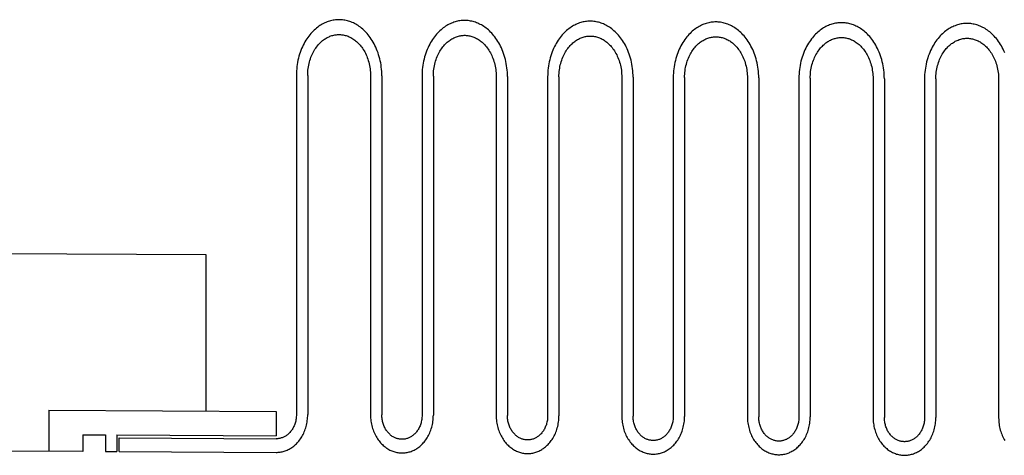
# Model space of a CAD drawing. Extents: x 0 to 34, y 0 to 22.
# Drawn here: x 16.1 to 16.9, y 13 to 13.3 of the extents above; entities that cross this region are included whole.
import ezdxf

# ---------------------------------------------------------------- set-up
doc = ezdxf.new("R2010")
doc.units = 0
doc.header["$LTSCALE"] = 1.87
doc.layers.get('0').update_dxf_attribs({"linetype": 'CONTINUOUS'})

msp = doc.modelspace()

# ---------------------------------------------------------------- linework, layer by layer
at = {"color": 7, "linetype": 'CONTINUOUS'}
for p, q in [((16.31647, 13.26536), (16.31647, 12.99538)), ((16.32547, 13.26531), (16.32547, 12.99534)), ((16.37547, 13.26502), (16.37547, 12.9951)), ((16.38447, 13.26497), (16.38447, 12.99506)), ((16.41647, 13.26478), (16.41647, 12.99491)), ((16.42547, 13.26473), (16.42547, 12.99486)), ((16.47547, 13.26444), (16.47547, 12.99462)), ((16.48447, 13.26439), (16.48447, 12.99458)), ((16.51647, 13.26421), (16.51647, 12.99443)), ((16.52547, 13.26415), (16.52547, 12.99439)), ((16.57547, 13.26387), (16.57547, 12.99415)), ((16.58447, 13.26381), (16.58447, 12.99411)), ((16.61647, 13.26363), (16.61647, 12.99395)), ((16.62547, 13.26358), (16.62547, 12.99391)), ((16.67548, 13.26329), (16.67548, 12.99367)), ((16.68448, 13.26324), (16.68448, 12.99363)), ((16.71648, 13.26305), (16.71648, 12.99348)), ((16.72548, 13.263), (16.72548, 12.99343)), ((16.77548, 13.26271), (16.77548, 12.9932)), ((16.78448, 13.26266), (16.78448, 12.99315)), ((16.81648, 13.26248), (16.81648, 12.993)), ((16.82548, 13.26243), (16.82548, 12.99296)), ((16.87548, 13.26214), (16.87548, 12.99272)), ((15.74445, 13.12524), (16.24447, 13.12263)), ((16.24447, 13.12263), (16.24447, 12.99815)), ((16.11946, 12.99875), (16.30047, 12.99788)), ((16.11946, 12.99875), (16.11946, 12.96613)), ((16.30047, 12.99788), (16.30047, 12.97854)), ((16.14646, 12.97927), (16.16446, 12.97918)), ((16.14646, 12.97927), (16.14646, 12.96601)), ((16.16446, 12.97918), (16.16446, 12.96592)), ((16.17346, 12.97914), (16.30047, 12.97854)), ((16.17346, 12.97914), (16.17346, 12.96588)), ((16.17546, 12.97672), (16.30047, 12.97613)), ((16.17546, 12.96587), (16.17546, 12.97672)), ((16.14646, 12.96601), (16.03831, 12.96651)), ((16.16446, 12.96592), (16.17346, 12.96588)), ((16.17546, 12.96587), (16.30047, 12.96528))]:
    msp.add_line(p, q, dxfattribs=at)
for points in [[(16.38447, 13.26497), (16.38444, 13.2667), (16.38436, 13.26842), (16.38423, 13.27014), (16.38405, 13.27186), (16.38382, 13.27355), (16.38354, 13.27524), (16.38321, 13.2769), (16.38283, 13.27854), (16.38241, 13.28015), (16.38194, 13.28173), (16.38143, 13.28327), (16.38088, 13.28478), (16.38029, 13.28625), (16.37966, 13.28768), (16.379, 13.28907), (16.37831, 13.29041), (16.3776, 13.29171), (16.37685, 13.29296), (16.37608, 13.29416), (16.37528, 13.29532), (16.37447, 13.29642), (16.37363, 13.29748), (16.37278, 13.29849), (16.37192, 13.29945), (16.37104, 13.30036), (16.37015, 13.30123), (16.36924, 13.30204), (16.36833, 13.30281), (16.36741, 13.30354), (16.36649, 13.30422), (16.36556, 13.30485), (16.36462, 13.30545), (16.36368, 13.30599), (16.36274, 13.3065), (16.36179, 13.30697), (16.36084, 13.30739), (16.35989, 13.30778), (16.35894, 13.30813), (16.35799, 13.30844), (16.35704, 13.30871), (16.35608, 13.30894), (16.35513, 13.30914), (16.35417, 13.3093), (16.35322, 13.30943), (16.35227, 13.30952), (16.35131, 13.30957), (16.35036, 13.30959), (16.34941, 13.30957), (16.34846, 13.30952), (16.3475, 13.30944), (16.34655, 13.30931), (16.3456, 13.30916), (16.34465, 13.30896), (16.3437, 13.30873), (16.34275, 13.30847), (16.3418, 13.30816), (16.34086, 13.30782), (16.33991, 13.30744), (16.33897, 13.30702), (16.33803, 13.30656), (16.33709, 13.30606), (16.33616, 13.30552), (16.33523, 13.30494), (16.33431, 13.30431), (16.33339, 13.30364), (16.33248, 13.30292), (16.33157, 13.30216), (16.33068, 13.30136), (16.3298, 13.3005), (16.32892, 13.2996), (16.32807, 13.29866), (16.32722, 13.29766), (16.3264, 13.29661), (16.32559, 13.29552), (16.3248, 13.29438), (16.32404, 13.29319), (16.3233, 13.29195), (16.32258, 13.29067), (16.3219, 13.28934), (16.32125, 13.28797), (16.32063, 13.28655), (16.32004, 13.28509), (16.3195, 13.2836), (16.31899, 13.28206), (16.31852, 13.28049), (16.3181, 13.27889), (16.31772, 13.27726), (16.3174, 13.27561), (16.31711, 13.27393), (16.31688, 13.27224), (16.3167, 13.27053), (16.31657, 13.26881), (16.31649, 13.26709), (16.31647, 13.26536)], [(16.48447, 13.26439), (16.48445, 13.26612), (16.48437, 13.26784), (16.48424, 13.26956), (16.48406, 13.27127), (16.48382, 13.27297), (16.48354, 13.27465), (16.48321, 13.27631), (16.48283, 13.27795), (16.48241, 13.27956), (16.48194, 13.28114), (16.48143, 13.28268), (16.48088, 13.28419), (16.48029, 13.28566), (16.47967, 13.28709), (16.47901, 13.28847), (16.47832, 13.28982), (16.4776, 13.29111), (16.47685, 13.29236), (16.47608, 13.29357), (16.47529, 13.29472), (16.47447, 13.29583), (16.47364, 13.29688), (16.47279, 13.29789), (16.47192, 13.29885), (16.47104, 13.29976), (16.47015, 13.30063), (16.46925, 13.30145), (16.46834, 13.30222), (16.46742, 13.30294), (16.46649, 13.30362), (16.46556, 13.30425), (16.46463, 13.30485), (16.46369, 13.3054), (16.46274, 13.3059), (16.4618, 13.30637), (16.46085, 13.30679), (16.4599, 13.30718), (16.45895, 13.30753), (16.45799, 13.30784), (16.45704, 13.30811), (16.45609, 13.30834), (16.45513, 13.30854), (16.45418, 13.3087), (16.45322, 13.30883), (16.45227, 13.30892), (16.45132, 13.30897), (16.45036, 13.30899), (16.44941, 13.30897), (16.44846, 13.30892), (16.44751, 13.30884), (16.44655, 13.30872), (16.4456, 13.30856), (16.44465, 13.30836), (16.4437, 13.30813), (16.44275, 13.30787), (16.4418, 13.30756), (16.44086, 13.30722), (16.43991, 13.30684), (16.43897, 13.30642), (16.43803, 13.30596), (16.43709, 13.30546), (16.43616, 13.30492), (16.43523, 13.30434), (16.4343, 13.30371), (16.43339, 13.30304), (16.43248, 13.30233), (16.43157, 13.30157), (16.43068, 13.30076), (16.4298, 13.29991), (16.42892, 13.29901), (16.42807, 13.29806), (16.42722, 13.29706), (16.4264, 13.29602), (16.42559, 13.29493), (16.4248, 13.29378), (16.42404, 13.2926), (16.4233, 13.29136), (16.42258, 13.29008), (16.4219, 13.28875), (16.42125, 13.28738), (16.42063, 13.28596), (16.42004, 13.2845), (16.4195, 13.28301), (16.41899, 13.28147), (16.41852, 13.27991), (16.4181, 13.27831), (16.41773, 13.27668), (16.4174, 13.27503), (16.41712, 13.27335), (16.41688, 13.27166), (16.4167, 13.26995), (16.41657, 13.26823), (16.4165, 13.26651), (16.41647, 13.26478)], [(16.58447, 13.26381), (16.58445, 13.26554), (16.58437, 13.26726), (16.58424, 13.26898), (16.58406, 13.27069), (16.58383, 13.27239), (16.58354, 13.27407), (16.58321, 13.27573), (16.58284, 13.27736), (16.58241, 13.27897), (16.58194, 13.28055), (16.58143, 13.28209), (16.58088, 13.2836), (16.5803, 13.28507), (16.57967, 13.28649), (16.57901, 13.28788), (16.57833, 13.28922), (16.57761, 13.29052), (16.57686, 13.29177), (16.57609, 13.29297), (16.57529, 13.29412), (16.57448, 13.29523), (16.57365, 13.29629), (16.5728, 13.29729), (16.57193, 13.29825), (16.57105, 13.29917), (16.57016, 13.30003), (16.56926, 13.30085), (16.56835, 13.30162), (16.56743, 13.30234), (16.5665, 13.30302), (16.56557, 13.30366), (16.56463, 13.30425), (16.56369, 13.3048), (16.56275, 13.3053), (16.5618, 13.30577), (16.56085, 13.3062), (16.5599, 13.30658), (16.55895, 13.30693), (16.558, 13.30724), (16.55705, 13.30751), (16.55609, 13.30774), (16.55514, 13.30794), (16.55418, 13.3081), (16.55323, 13.30823), (16.55227, 13.30832), (16.55132, 13.30837), (16.55037, 13.30839), (16.54941, 13.30838), (16.54846, 13.30833), (16.54751, 13.30824), (16.54655, 13.30812), (16.5456, 13.30796), (16.54465, 13.30777), (16.5437, 13.30754), (16.54275, 13.30727), (16.5418, 13.30697), (16.54086, 13.30662), (16.53991, 13.30624), (16.53897, 13.30582), (16.53803, 13.30537), (16.53709, 13.30487), (16.53616, 13.30432), (16.53523, 13.30374), (16.5343, 13.30311), (16.53339, 13.30244), (16.53247, 13.30173), (16.53157, 13.30097), (16.53068, 13.30016), (16.52979, 13.29931), (16.52892, 13.29841), (16.52806, 13.29746), (16.52722, 13.29647), (16.5264, 13.29542), (16.52559, 13.29433), (16.5248, 13.29319), (16.52404, 13.292), (16.5233, 13.29077), (16.52258, 13.28948), (16.5219, 13.28816), (16.52125, 13.28678), (16.52063, 13.28537), (16.52004, 13.28391), (16.5195, 13.28242), (16.51899, 13.28088), (16.51853, 13.27932), (16.5181, 13.27772), (16.51773, 13.27609), (16.5174, 13.27444), (16.51712, 13.27277), (16.51689, 13.27108), (16.51671, 13.26937), (16.51658, 13.26765), (16.5165, 13.26593), (16.51647, 13.26421)], [(16.68448, 13.26324), (16.68445, 13.26495), (16.68437, 13.26668), (16.68424, 13.2684), (16.68406, 13.27011), (16.68383, 13.2718), (16.68355, 13.27348), (16.68322, 13.27514), (16.68284, 13.27677), (16.68242, 13.27838), (16.68195, 13.27996), (16.68144, 13.2815), (16.68089, 13.28301), (16.6803, 13.28447), (16.67968, 13.2859), (16.67902, 13.28729), (16.67833, 13.28863), (16.67761, 13.28992), (16.67687, 13.29117), (16.6761, 13.29237), (16.6753, 13.29353), (16.67449, 13.29463), (16.67365, 13.29569), (16.6728, 13.2967), (16.67194, 13.29766), (16.67106, 13.29857), (16.67017, 13.29943), (16.66926, 13.30025), (16.66835, 13.30102), (16.66743, 13.30174), (16.66651, 13.30242), (16.66558, 13.30306), (16.66464, 13.30365), (16.6637, 13.3042), (16.66276, 13.30471), (16.66181, 13.30517), (16.66086, 13.3056), (16.65991, 13.30598), (16.65896, 13.30633), (16.658, 13.30664), (16.65705, 13.30691), (16.6561, 13.30715), (16.65514, 13.30734), (16.65419, 13.30751), (16.65323, 13.30763), (16.65228, 13.30772), (16.65132, 13.30778), (16.65037, 13.30779), (16.64942, 13.30778), (16.64846, 13.30773), (16.64751, 13.30764), (16.64656, 13.30752), (16.6456, 13.30736), (16.64465, 13.30717), (16.6437, 13.30694), (16.64275, 13.30667), (16.6418, 13.30637), (16.64086, 13.30603), (16.63991, 13.30565), (16.63897, 13.30523), (16.63803, 13.30477), (16.63709, 13.30427), (16.63616, 13.30373), (16.63523, 13.30314), (16.6343, 13.30252), (16.63338, 13.30185), (16.63247, 13.30113), (16.63157, 13.30037), (16.63068, 13.29956), (16.62979, 13.29871), (16.62892, 13.29781), (16.62806, 13.29686), (16.62722, 13.29587), (16.62639, 13.29483), (16.62559, 13.29373), (16.6248, 13.29259), (16.62404, 13.29141), (16.6233, 13.29017), (16.62258, 13.28889), (16.6219, 13.28756), (16.62125, 13.28619), (16.62063, 13.28478), (16.62004, 13.28332), (16.6195, 13.28183), (16.61899, 13.28029), (16.61853, 13.27873), (16.61811, 13.27713), (16.61773, 13.27551), (16.6174, 13.27386), (16.61712, 13.27218), (16.61689, 13.27049), (16.61671, 13.26879), (16.61658, 13.26707), (16.6165, 13.26535), (16.61647, 13.26363)], [(16.78448, 13.26266), (16.78445, 13.26438), (16.78437, 13.2661), (16.78425, 13.26781), (16.78406, 13.26952), (16.78383, 13.27122), (16.78355, 13.2729), (16.78322, 13.27455), (16.78284, 13.27618), (16.78242, 13.27779), (16.78195, 13.27936), (16.78144, 13.28091), (16.7809, 13.28241), (16.78031, 13.28388), (16.77968, 13.28531), (16.77903, 13.28669), (16.77834, 13.28803), (16.77762, 13.28933), (16.77687, 13.29058), (16.7761, 13.29178), (16.77531, 13.29293), (16.77449, 13.29403), (16.77366, 13.29509), (16.77281, 13.2961), (16.77194, 13.29706), (16.77107, 13.29797), (16.77017, 13.29883), (16.76927, 13.29965), (16.76836, 13.30042), (16.76744, 13.30115), (16.76652, 13.30183), (16.76558, 13.30246), (16.76465, 13.30305), (16.76371, 13.3036), (16.76276, 13.30411), (16.76182, 13.30457), (16.76087, 13.305), (16.75992, 13.30539), (16.75896, 13.30573), (16.75801, 13.30604), (16.75706, 13.30631), (16.7561, 13.30655), (16.75515, 13.30675), (16.75419, 13.30691), (16.75324, 13.30703), (16.75228, 13.30712), (16.75133, 13.30718), (16.75037, 13.3072), (16.74942, 13.30718), (16.74846, 13.30713), (16.74751, 13.30705), (16.74656, 13.30692), (16.74561, 13.30677), (16.74465, 13.30657), (16.7437, 13.30634), (16.74275, 13.30608), (16.7418, 13.30577), (16.74086, 13.30543), (16.73991, 13.30505), (16.73897, 13.30463), (16.73803, 13.30417), (16.73709, 13.30367), (16.73615, 13.30313), (16.73522, 13.30255), (16.7343, 13.30192), (16.73338, 13.30125), (16.73247, 13.30053), (16.73157, 13.29977), (16.73067, 13.29897), (16.72979, 13.29812), (16.72892, 13.29722), (16.72806, 13.29627), (16.72722, 13.29527), (16.72639, 13.29423), (16.72559, 13.29314), (16.7248, 13.292), (16.72404, 13.29081), (16.7233, 13.28958), (16.72258, 13.28829), (16.7219, 13.28697), (16.72125, 13.2856), (16.72063, 13.28418), (16.72004, 13.28273), (16.7195, 13.28123), (16.71899, 13.2797), (16.71853, 13.27814), (16.71811, 13.27654), (16.71773, 13.27492), (16.7174, 13.27327), (16.71712, 13.2716), (16.71689, 13.26991), (16.71671, 13.2682), (16.71658, 13.26649), (16.7165, 13.26477), (16.71648, 13.26305)], [(16.88031, 13.28329), (16.87969, 13.28472), (16.87903, 13.2861), (16.87834, 13.28744), (16.87762, 13.28874), (16.87688, 13.28998), (16.87611, 13.29118), (16.87531, 13.29234), (16.8745, 13.29344), (16.87367, 13.2945), (16.87282, 13.29551), (16.87195, 13.29646), (16.87107, 13.29738), (16.87018, 13.29824), (16.86928, 13.29906), (16.86837, 13.29983), (16.86745, 13.30055), (16.86652, 13.30123), (16.86559, 13.30187), (16.86465, 13.30246), (16.86371, 13.30301), (16.86277, 13.30351), (16.86182, 13.30398), (16.86087, 13.30441), (16.85992, 13.30479), (16.85897, 13.30514), (16.85801, 13.30545), (16.85706, 13.30572), (16.8561, 13.30595), (16.85515, 13.30615), (16.85419, 13.30631), (16.85324, 13.30644), (16.85228, 13.30653), (16.85133, 13.30658), (16.85037, 13.3066), (16.84942, 13.30659), (16.84846, 13.30654), (16.84751, 13.30645), (16.84656, 13.30633), (16.8456, 13.30617), (16.84465, 13.30598), (16.8437, 13.30575), (16.84275, 13.30548), (16.8418, 13.30518), (16.84085, 13.30483), (16.83991, 13.30445), (16.83897, 13.30403), (16.83802, 13.30357), (16.83709, 13.30307), (16.83615, 13.30253), (16.83522, 13.30195), (16.8343, 13.30132), (16.83338, 13.30065), (16.83247, 13.29994), (16.83156, 13.29918), (16.83067, 13.29837), (16.82979, 13.29752), (16.82892, 13.29662), (16.82806, 13.29567), (16.82722, 13.29468), (16.82639, 13.29363), (16.82558, 13.29254), (16.8248, 13.2914), (16.82403, 13.29022), (16.82329, 13.28898), (16.82258, 13.2877), (16.8219, 13.28637), (16.82125, 13.285), (16.82063, 13.28359), (16.82004, 13.28214), (16.8195, 13.28064), (16.81899, 13.27911), (16.81853, 13.27755), (16.81811, 13.27596), (16.81773, 13.27433), (16.8174, 13.27269), (16.81712, 13.27102), (16.81689, 13.26933), (16.81671, 13.26762), (16.81658, 13.26591), (16.81651, 13.26419), (16.81648, 13.26248)], [(16.32547, 13.26531), (16.32549, 13.26668), (16.32556, 13.26805), (16.32567, 13.26941), (16.32582, 13.27076), (16.32602, 13.2721), (16.32626, 13.27342), (16.32654, 13.27472), (16.32686, 13.276), (16.32722, 13.27725), (16.32761, 13.27847), (16.32804, 13.27966), (16.3285, 13.28082), (16.32899, 13.28194), (16.32951, 13.28303), (16.33006, 13.28407), (16.33063, 13.28508), (16.33122, 13.28605), (16.33184, 13.28697), (16.33247, 13.28786), (16.33312, 13.2887), (16.33378, 13.28951), (16.33446, 13.29027), (16.33515, 13.29099), (16.33585, 13.29167), (16.33656, 13.29231), (16.33728, 13.29291), (16.338, 13.29348), (16.33873, 13.294), (16.33947, 13.29449), (16.34021, 13.29494), (16.34095, 13.29535), (16.3417, 13.29574), (16.34245, 13.29608), (16.3432, 13.29639), (16.34395, 13.29667), (16.34471, 13.29692), (16.34546, 13.29713), (16.34622, 13.29731), (16.34698, 13.29746), (16.34773, 13.29759), (16.34849, 13.29767), (16.34925, 13.29773), (16.35001, 13.29776), (16.35077, 13.29776), (16.35153, 13.29773), (16.35229, 13.29767), (16.35305, 13.29758), (16.35381, 13.29745), (16.35457, 13.2973), (16.35533, 13.29711), (16.35609, 13.29689), (16.35685, 13.29664), (16.3576, 13.29636), (16.35836, 13.29604), (16.35911, 13.29569), (16.35986, 13.29531), (16.36061, 13.29489), (16.36136, 13.29443), (16.3621, 13.29394), (16.36284, 13.2934), (16.36357, 13.29283), (16.36429, 13.29222), (16.36501, 13.29157), (16.36571, 13.29088), (16.36641, 13.29015), (16.36709, 13.28938), (16.36776, 13.28857), (16.36842, 13.28772), (16.36906, 13.28682), (16.36967, 13.28588), (16.37027, 13.2849), (16.37085, 13.28389), (16.3714, 13.28283), (16.37192, 13.28173), (16.37242, 13.2806), (16.37288, 13.27943), (16.37331, 13.27823), (16.37371, 13.277), (16.37407, 13.27574), (16.37439, 13.27446), (16.37467, 13.27315), (16.37491, 13.27183), (16.37511, 13.27048), (16.37527, 13.26913), (16.37538, 13.26776), (16.37545, 13.26639), (16.37547, 13.26502)], [(16.42547, 13.26473), (16.42549, 13.2661), (16.42556, 13.26747), (16.42567, 13.26883), (16.42583, 13.27018), (16.42602, 13.27152), (16.42626, 13.27284), (16.42654, 13.27414), (16.42686, 13.27542), (16.42722, 13.27667), (16.42762, 13.27789), (16.42804, 13.27908), (16.4285, 13.28023), (16.429, 13.28135), (16.42952, 13.28244), (16.43006, 13.28348), (16.43063, 13.28449), (16.43122, 13.28546), (16.43184, 13.28638), (16.43247, 13.28727), (16.43312, 13.28811), (16.43378, 13.28892), (16.43446, 13.28968), (16.43515, 13.2904), (16.43585, 13.29108), (16.43656, 13.29172), (16.43728, 13.29232), (16.438, 13.29288), (16.43873, 13.29341), (16.43947, 13.2939), (16.44021, 13.29435), (16.44095, 13.29476), (16.4417, 13.29514), (16.44245, 13.29549), (16.4432, 13.2958), (16.44395, 13.29608), (16.44471, 13.29632), (16.44546, 13.29654), (16.44622, 13.29672), (16.44698, 13.29687), (16.44774, 13.29699), (16.44849, 13.29708), (16.44925, 13.29714), (16.45001, 13.29717), (16.45077, 13.29717), (16.45153, 13.29714), (16.45229, 13.29707), (16.45305, 13.29698), (16.45381, 13.29686), (16.45457, 13.2967), (16.45533, 13.29652), (16.45609, 13.2963), (16.45685, 13.29605), (16.45761, 13.29577), (16.45836, 13.29545), (16.45912, 13.2951), (16.45987, 13.29471), (16.46062, 13.29429), (16.46136, 13.29384), (16.46211, 13.29334), (16.46284, 13.29281), (16.46357, 13.29224), (16.4643, 13.29163), (16.46501, 13.29098), (16.46572, 13.29029), (16.46641, 13.28956), (16.4671, 13.28879), (16.46777, 13.28798), (16.46842, 13.28712), (16.46906, 13.28623), (16.46968, 13.28529), (16.47028, 13.28431), (16.47085, 13.2833), (16.4714, 13.28224), (16.47193, 13.28114), (16.47242, 13.28001), (16.47288, 13.27885), (16.47332, 13.27765), (16.47371, 13.27642), (16.47407, 13.27516), (16.47439, 13.27388), (16.47468, 13.27257), (16.47492, 13.27124), (16.47511, 13.2699), (16.47527, 13.26855), (16.47538, 13.26718), (16.47545, 13.26581), (16.47547, 13.26444)], [(16.52547, 13.26415), (16.52549, 13.26552), (16.52556, 13.26689), (16.52567, 13.26825), (16.52583, 13.2696), (16.52603, 13.27094), (16.52627, 13.27226), (16.52655, 13.27356), (16.52687, 13.27483), (16.52722, 13.27608), (16.52762, 13.2773), (16.52805, 13.27849), (16.52851, 13.27965), (16.529, 13.28077), (16.52952, 13.28185), (16.53006, 13.28289), (16.53063, 13.2839), (16.53122, 13.28487), (16.53184, 13.28579), (16.53247, 13.28668), (16.53312, 13.28752), (16.53378, 13.28832), (16.53446, 13.28909), (16.53515, 13.28981), (16.53585, 13.29049), (16.53656, 13.29113), (16.53728, 13.29173), (16.538, 13.29229), (16.53873, 13.29282), (16.53947, 13.2933), (16.54021, 13.29375), (16.54095, 13.29417), (16.5417, 13.29455), (16.54245, 13.2949), (16.5432, 13.29521), (16.54395, 13.29549), (16.54471, 13.29573), (16.54546, 13.29595), (16.54622, 13.29613), (16.54698, 13.29628), (16.54774, 13.2964), (16.5485, 13.29649), (16.54926, 13.29655), (16.55002, 13.29658), (16.55078, 13.29658), (16.55154, 13.29654), (16.5523, 13.29648), (16.55306, 13.29639), (16.55382, 13.29627), (16.55458, 13.29611), (16.55534, 13.29593), (16.5561, 13.29571), (16.55685, 13.29546), (16.55761, 13.29517), (16.55837, 13.29486), (16.55912, 13.29451), (16.55987, 13.29412), (16.56062, 13.2937), (16.56137, 13.29324), (16.56211, 13.29275), (16.56285, 13.29222), (16.56358, 13.29165), (16.5643, 13.29104), (16.56502, 13.29039), (16.56572, 13.2897), (16.56642, 13.28897), (16.5671, 13.2882), (16.56777, 13.28739), (16.56843, 13.28653), (16.56907, 13.28564), (16.56968, 13.2847), (16.57028, 13.28372), (16.57086, 13.2827), (16.57141, 13.28165), (16.57193, 13.28055), (16.57243, 13.27942), (16.57289, 13.27826), (16.57332, 13.27706), (16.57372, 13.27583), (16.57408, 13.27457), (16.5744, 13.27329), (16.57468, 13.27198), (16.57492, 13.27066), (16.57512, 13.26932), (16.57527, 13.26796), (16.57538, 13.2666), (16.57545, 13.26523), (16.57547, 13.26387)], [(16.62547, 13.26358), (16.6255, 13.26495), (16.62556, 13.26631), (16.62568, 13.26767), (16.62583, 13.26902), (16.62603, 13.27036), (16.62627, 13.27168), (16.62655, 13.27297), (16.62687, 13.27425), (16.62723, 13.2755), (16.62762, 13.27672), (16.62805, 13.2779), (16.62851, 13.27906), (16.629, 13.28018), (16.62952, 13.28126), (16.63006, 13.28231), (16.63063, 13.28331), (16.63123, 13.28428), (16.63184, 13.2852), (16.63247, 13.28609), (16.63312, 13.28693), (16.63378, 13.28773), (16.63446, 13.28849), (16.63515, 13.28922), (16.63585, 13.2899), (16.63656, 13.29054), (16.63728, 13.29114), (16.638, 13.2917), (16.63873, 13.29222), (16.63947, 13.29271), (16.64021, 13.29316), (16.64095, 13.29358), (16.6417, 13.29396), (16.64245, 13.2943), (16.6432, 13.29462), (16.64395, 13.29489), (16.64471, 13.29514), (16.64547, 13.29535), (16.64622, 13.29554), (16.64698, 13.29569), (16.64774, 13.29581), (16.6485, 13.2959), (16.64926, 13.29596), (16.65002, 13.29599), (16.65078, 13.29598), (16.65154, 13.29595), (16.6523, 13.29589), (16.65306, 13.2958), (16.65382, 13.29567), (16.65458, 13.29552), (16.65534, 13.29533), (16.6561, 13.29512), (16.65686, 13.29487), (16.65762, 13.29458), (16.65837, 13.29427), (16.65913, 13.29392), (16.65988, 13.29353), (16.66063, 13.29311), (16.66138, 13.29265), (16.66212, 13.29216), (16.66285, 13.29163), (16.66358, 13.29105), (16.66431, 13.29045), (16.66502, 13.2898), (16.66573, 13.28911), (16.66643, 13.28838), (16.66711, 13.28761), (16.66778, 13.28679), (16.66843, 13.28594), (16.66907, 13.28505), (16.66969, 13.28411), (16.67029, 13.28313), (16.67086, 13.28212), (16.67141, 13.28106), (16.67194, 13.27997), (16.67243, 13.27884), (16.67289, 13.27767), (16.67332, 13.27647), (16.67372, 13.27524), (16.67408, 13.27399), (16.6744, 13.27271), (16.67468, 13.2714), (16.67492, 13.27008), (16.67512, 13.26874), (16.67528, 13.26739), (16.67539, 13.26603), (16.67545, 13.26466), (16.67548, 13.26329)], [(16.72548, 13.263), (16.7255, 13.26437), (16.72557, 13.26573), (16.72568, 13.26709), (16.72583, 13.26844), (16.72603, 13.26978), (16.72627, 13.27109), (16.72655, 13.27239), (16.72687, 13.27366), (16.72723, 13.27491), (16.72762, 13.27613), (16.72805, 13.27732), (16.72851, 13.27847), (16.729, 13.27959), (16.72952, 13.28067), (16.73006, 13.28172), (16.73063, 13.28272), (16.73122, 13.28369), (16.73184, 13.28461), (16.73247, 13.2855), (16.73312, 13.28634), (16.73378, 13.28714), (16.73446, 13.2879), (16.73515, 13.28862), (16.73585, 13.2893), (16.73656, 13.28994), (16.73727, 13.29055), (16.738, 13.29111), (16.73873, 13.29163), (16.73947, 13.29212), (16.74021, 13.29257), (16.74095, 13.29299), (16.7417, 13.29337), (16.74245, 13.29371), (16.7432, 13.29402), (16.74395, 13.2943), (16.74471, 13.29455), (16.74547, 13.29476), (16.74622, 13.29495), (16.74698, 13.2951), (16.74774, 13.29522), (16.7485, 13.29531), (16.74926, 13.29537), (16.75002, 13.29539), (16.75078, 13.29539), (16.75154, 13.29536), (16.7523, 13.2953), (16.75306, 13.29521), (16.75382, 13.29508), (16.75458, 13.29493), (16.75534, 13.29474), (16.7561, 13.29453), (16.75686, 13.29427), (16.75762, 13.29399), (16.75838, 13.29368), (16.75913, 13.29332), (16.75988, 13.29294), (16.76063, 13.29252), (16.76138, 13.29206), (16.76212, 13.29157), (16.76286, 13.29104), (16.76359, 13.29047), (16.76431, 13.28986), (16.76503, 13.28921), (16.76573, 13.28852), (16.76643, 13.28779), (16.76711, 13.28702), (16.76778, 13.28621), (16.76844, 13.28535), (16.76907, 13.28446), (16.76969, 13.28352), (16.77029, 13.28255), (16.77087, 13.28153), (16.77142, 13.28047), (16.77194, 13.27938), (16.77243, 13.27825), (16.7729, 13.27709), (16.77333, 13.27589), (16.77372, 13.27466), (16.77408, 13.27341), (16.7744, 13.27213), (16.77468, 13.27082), (16.77492, 13.2695), (16.77512, 13.26816), (16.77528, 13.26681), (16.77539, 13.26545), (16.77546, 13.26408), (16.77548, 13.26271)], [(16.82548, 13.26243), (16.8255, 13.26379), (16.82557, 13.26516), (16.82568, 13.26651), (16.82583, 13.26786), (16.82603, 13.26919), (16.82627, 13.27051), (16.82655, 13.27181), (16.82687, 13.27308), (16.82723, 13.27433), (16.82762, 13.27555), (16.82805, 13.27673), (16.82851, 13.27789), (16.829, 13.279), (16.82952, 13.28009), (16.83006, 13.28113), (16.83063, 13.28214), (16.83123, 13.2831), (16.83184, 13.28402), (16.83247, 13.28491), (16.83312, 13.28575), (16.83378, 13.28655), (16.83446, 13.28731), (16.83515, 13.28803), (16.83585, 13.28871), (16.83656, 13.28935), (16.83728, 13.28996), (16.838, 13.29052), (16.83873, 13.29104), (16.83947, 13.29153), (16.84021, 13.29198), (16.84095, 13.2924), (16.8417, 13.29278), (16.84245, 13.29312), (16.8432, 13.29343), (16.84396, 13.29371), (16.84471, 13.29396), (16.84547, 13.29417), (16.84622, 13.29435), (16.84698, 13.29451), (16.84774, 13.29463), (16.8485, 13.29472), (16.84926, 13.29478), (16.85002, 13.2948), (16.85078, 13.2948), (16.85154, 13.29477), (16.85231, 13.29471), (16.85307, 13.29462), (16.85383, 13.29449), (16.85459, 13.29434), (16.85535, 13.29415), (16.85611, 13.29393), (16.85687, 13.29368), (16.85763, 13.2934), (16.85838, 13.29308), (16.85914, 13.29273), (16.85989, 13.29235), (16.86064, 13.29193), (16.86138, 13.29147), (16.86213, 13.29098), (16.86286, 13.29044), (16.86359, 13.28987), (16.86432, 13.28927), (16.86503, 13.28862), (16.86574, 13.28793), (16.86643, 13.2872), (16.86712, 13.28643), (16.86779, 13.28562), (16.86844, 13.28476), (16.86908, 13.28387), (16.8697, 13.28293), (16.8703, 13.28196), (16.87087, 13.28094), (16.87142, 13.27989), (16.87194, 13.2788), (16.87244, 13.27767), (16.8729, 13.2765), (16.87333, 13.27531), (16.87373, 13.27408), (16.87408, 13.27282), (16.87441, 13.27154), (16.87469, 13.27024), (16.87493, 13.26892), (16.87513, 13.26758), (16.87528, 13.26623), (16.87539, 13.26487), (16.87546, 13.2635), (16.87548, 13.26214)], [(16.31647, 12.99538), (16.31645, 12.99451), (16.3164, 12.99363), (16.31632, 12.99276), (16.31621, 12.9919), (16.31606, 12.99105), (16.31589, 12.99022), (16.31568, 12.98939), (16.31545, 12.98859), (16.31519, 12.9878), (16.3149, 12.98703), (16.31459, 12.98629), (16.31425, 12.98556), (16.31389, 12.98487), (16.31351, 12.98419), (16.31311, 12.98354), (16.31269, 12.98292), (16.31226, 12.98233), (16.31181, 12.98176), (16.31134, 12.98122), (16.31086, 12.98071), (16.31037, 12.98022), (16.30987, 12.97977), (16.30936, 12.97934), (16.30884, 12.97894), (16.30831, 12.97857), (16.30778, 12.97823), (16.30724, 12.97791), (16.30669, 12.97762), (16.30614, 12.97735), (16.30558, 12.97712), (16.30502, 12.9769), (16.30446, 12.97672), (16.3039, 12.97656), (16.30333, 12.97642), (16.30276, 12.97631), (16.30219, 12.97623), (16.30161, 12.97617), (16.30104, 12.97614), (16.30047, 12.97613)], [(16.30047, 12.96528), (16.30126, 12.9653), (16.30206, 12.96534), (16.30285, 12.96541), (16.30364, 12.96551), (16.30444, 12.96565), (16.30522, 12.96581), (16.30601, 12.96601), (16.30679, 12.96623), (16.30758, 12.96649), (16.30835, 12.96678), (16.30912, 12.9671), (16.30989, 12.96746), (16.31065, 12.96785), (16.3114, 12.96826), (16.31215, 12.96872), (16.31289, 12.9692), (16.31362, 12.96972), (16.31434, 12.97028), (16.31505, 12.97086), (16.31574, 12.97149), (16.31643, 12.97214), (16.3171, 12.97283), (16.31775, 12.97356), (16.31839, 12.97432), (16.31901, 12.97511), (16.31961, 12.97593), (16.32018, 12.97679), (16.32074, 12.97768), (16.32127, 12.97861), (16.32178, 12.97956), (16.32226, 12.98055), (16.32271, 12.98156), (16.32313, 12.9826), (16.32353, 12.98367), (16.32388, 12.98476), (16.32421, 12.98587), (16.3245, 12.98701), (16.32475, 12.98816), (16.32497, 12.98933), (16.32515, 12.99052), (16.32529, 12.99171), (16.32539, 12.99291), (16.32545, 12.99413), (16.32547, 12.99534)], [(16.37547, 12.9951), (16.37549, 12.99386), (16.37555, 12.99262), (16.37566, 12.99139), (16.3758, 12.99017), (16.37599, 12.98896), (16.37622, 12.98776), (16.37648, 12.98658), (16.37678, 12.98542), (16.37712, 12.98428), (16.3775, 12.98316), (16.37791, 12.98207), (16.37835, 12.981), (16.37882, 12.97997), (16.37932, 12.97896), (16.37985, 12.97799), (16.38041, 12.97705), (16.38099, 12.97614), (16.38159, 12.97527), (16.38222, 12.97443), (16.38286, 12.97363), (16.38353, 12.97286), (16.38421, 12.97213), (16.3849, 12.97143), (16.38561, 12.97077), (16.38634, 12.97015), (16.38707, 12.96956), (16.38782, 12.96901), (16.38857, 12.9685), (16.38934, 12.96801), (16.39011, 12.96757), (16.39089, 12.96716), (16.39167, 12.96678), (16.39246, 12.96644), (16.39326, 12.96613), (16.39406, 12.96585), (16.39486, 12.96561), (16.39567, 12.9654), (16.39647, 12.96522), (16.39728, 12.96508), (16.3981, 12.96496), (16.39891, 12.96488), (16.39972, 12.96483), (16.40053, 12.96482), (16.40135, 12.96483), (16.40216, 12.96488), (16.40297, 12.96495), (16.40378, 12.96506), (16.40459, 12.96521), (16.40539, 12.96538), (16.4062, 12.96559), (16.407, 12.96583), (16.40779, 12.9661), (16.40858, 12.96641), (16.40937, 12.96674), (16.41015, 12.96712), (16.41092, 12.96752), (16.41169, 12.96796), (16.41245, 12.96844), (16.4132, 12.96895), (16.41394, 12.9695), (16.41467, 12.97008), (16.41539, 12.97069), (16.4161, 12.97135), (16.41679, 12.97203), (16.41746, 12.97276), (16.41812, 12.97352), (16.41876, 12.97431), (16.41938, 12.97514), (16.41998, 12.97601), (16.42056, 12.9769), (16.42111, 12.97784), (16.42163, 12.9788), (16.42213, 12.9798), (16.4226, 12.98082), (16.42304, 12.98188), (16.42345, 12.98296), (16.42382, 12.98407), (16.42416, 12.98521), (16.42446, 12.98636), (16.42472, 12.98754), (16.42495, 12.98873), (16.42514, 12.98994), (16.42528, 12.99116), (16.42539, 12.99239), (16.42545, 12.99362), (16.42547, 12.99486)], [(16.41647, 12.99491), (16.41645, 12.99402), (16.4164, 12.99314), (16.41632, 12.99226), (16.4162, 12.99139), (16.41605, 12.99053), (16.41588, 12.98969), (16.41567, 12.98885), (16.41543, 12.98804), (16.41516, 12.98725), (16.41487, 12.98647), (16.41455, 12.98572), (16.4142, 12.98499), (16.41384, 12.98429), (16.41345, 12.98361), (16.41304, 12.98296), (16.41262, 12.98234), (16.41218, 12.98174), (16.41172, 12.98118), (16.41124, 12.98064), (16.41076, 12.98013), (16.41026, 12.97964), (16.40975, 12.97919), (16.40923, 12.97876), (16.4087, 12.97837), (16.40817, 12.978), (16.40763, 12.97766), (16.40708, 12.97735), (16.40652, 12.97706), (16.40596, 12.9768), (16.4054, 12.97657), (16.40483, 12.97637), (16.40426, 12.97619), (16.40369, 12.97603), (16.40312, 12.97591), (16.40254, 12.97581), (16.40196, 12.97573), (16.40138, 12.97568), (16.4008, 12.97566), (16.40022, 12.97566), (16.39964, 12.97568), (16.39906, 12.97574), (16.39848, 12.97581), (16.3979, 12.97592), (16.39733, 12.97605), (16.39675, 12.9762), (16.39618, 12.97638), (16.39561, 12.97659), (16.39504, 12.97682), (16.39448, 12.97709), (16.39392, 12.97737), (16.39337, 12.97769), (16.39282, 12.97804), (16.39229, 12.97841), (16.39175, 12.97881), (16.39123, 12.97924), (16.39072, 12.9797), (16.39022, 12.98019), (16.38973, 12.9807), (16.38925, 12.98125), (16.38879, 12.98182), (16.38834, 12.98242), (16.38791, 12.98305), (16.3875, 12.98371), (16.38711, 12.98439), (16.38674, 12.9851), (16.3864, 12.98584), (16.38608, 12.98659), (16.38578, 12.98737), (16.38551, 12.98817), (16.38527, 12.98899), (16.38506, 12.98982), (16.38488, 12.99067), (16.38474, 12.99154), (16.38462, 12.99241), (16.38454, 12.99329), (16.38449, 12.99417), (16.38447, 12.99506)], [(16.47547, 12.99462), (16.47549, 12.99338), (16.47555, 12.99215), (16.47566, 12.99092), (16.47581, 12.98969), (16.47599, 12.98848), (16.47622, 12.98728), (16.47648, 12.9861), (16.47679, 12.98494), (16.47713, 12.9838), (16.4775, 12.98269), (16.47791, 12.9816), (16.47835, 12.98053), (16.47882, 12.9795), (16.47933, 12.97849), (16.47986, 12.97752), (16.48041, 12.97658), (16.48099, 12.97567), (16.48159, 12.9748), (16.48222, 12.97396), (16.48286, 12.97316), (16.48353, 12.97239), (16.48421, 12.97166), (16.4849, 12.97097), (16.48561, 12.97031), (16.48634, 12.96968), (16.48707, 12.9691), (16.48782, 12.96854), (16.48857, 12.96803), (16.48934, 12.96755), (16.49011, 12.9671), (16.49089, 12.96669), (16.49167, 12.96631), (16.49247, 12.96597), (16.49326, 12.96566), (16.49406, 12.96538), (16.49486, 12.96514), (16.49567, 12.96493), (16.49648, 12.96475), (16.49729, 12.96461), (16.4981, 12.96449), (16.49891, 12.96441), (16.49972, 12.96436), (16.50054, 12.96435), (16.50135, 12.96436), (16.50216, 12.96441), (16.50297, 12.96449), (16.50378, 12.9646), (16.50459, 12.96474), (16.5054, 12.96491), (16.5062, 12.96512), (16.507, 12.96536), (16.50779, 12.96563), (16.50859, 12.96594), (16.50937, 12.96628), (16.51015, 12.96665), (16.51093, 12.96706), (16.5117, 12.9675), (16.51246, 12.96797), (16.51321, 12.96848), (16.51395, 12.96903), (16.51468, 12.96961), (16.51539, 12.97023), (16.5161, 12.97088), (16.51679, 12.97157), (16.51747, 12.97229), (16.51812, 12.97305), (16.51876, 12.97384), (16.51938, 12.97467), (16.51998, 12.97554), (16.52056, 12.97644), (16.52111, 12.97737), (16.52164, 12.97833), (16.52214, 12.97933), (16.5226, 12.98035), (16.52304, 12.98141), (16.52345, 12.98249), (16.52382, 12.9836), (16.52416, 12.98473), (16.52446, 12.98589), (16.52473, 12.98706), (16.52495, 12.98826), (16.52514, 12.98946), (16.52528, 12.99068), (16.52539, 12.99191), (16.52545, 12.99315), (16.52547, 12.99439)], [(16.51647, 12.99443), (16.51646, 12.99354), (16.5164, 12.99266), (16.51632, 12.99178), (16.51621, 12.99091), (16.51606, 12.99006), (16.51588, 12.98921), (16.51567, 12.98838), (16.51543, 12.98757), (16.51516, 12.98677), (16.51487, 12.986), (16.51455, 12.98525), (16.51421, 12.98452), (16.51384, 12.98382), (16.51345, 12.98314), (16.51305, 12.98249), (16.51262, 12.98187), (16.51218, 12.98127), (16.51172, 12.9807), (16.51125, 12.98016), (16.51076, 12.97965), (16.51026, 12.97917), (16.50975, 12.97872), (16.50924, 12.97829), (16.50871, 12.9779), (16.50817, 12.97753), (16.50763, 12.97719), (16.50708, 12.97687), (16.50653, 12.97659), (16.50597, 12.97633), (16.5054, 12.9761), (16.50484, 12.97589), (16.50427, 12.97572), (16.50369, 12.97556), (16.50312, 12.97544), (16.50254, 12.97534), (16.50196, 12.97526), (16.50138, 12.97521), (16.5008, 12.97519), (16.50022, 12.97519), (16.49964, 12.97521), (16.49906, 12.97527), (16.49848, 12.97534), (16.4979, 12.97545), (16.49733, 12.97557), (16.49675, 12.97573), (16.49618, 12.97591), (16.49561, 12.97612), (16.49504, 12.97635), (16.49448, 12.97661), (16.49392, 12.9769), (16.49337, 12.97722), (16.49283, 12.97756), (16.49229, 12.97794), (16.49176, 12.97834), (16.49123, 12.97877), (16.49072, 12.97923), (16.49022, 12.97971), (16.48973, 12.98023), (16.48925, 12.98078), (16.48879, 12.98135), (16.48834, 12.98195), (16.48791, 12.98258), (16.4875, 12.98324), (16.48711, 12.98392), (16.48675, 12.98463), (16.4864, 12.98536), (16.48608, 12.98612), (16.48578, 12.9869), (16.48552, 12.9877), (16.48528, 12.98852), (16.48507, 12.98935), (16.48489, 12.9902), (16.48474, 12.99106), (16.48462, 12.99193), (16.48454, 12.99281), (16.48449, 12.9937), (16.48447, 12.99458)], [(16.57547, 12.99415), (16.57549, 12.99291), (16.57556, 12.99167), (16.57566, 12.99044), (16.57581, 12.98922), (16.57599, 12.98801), (16.57622, 12.98681), (16.57649, 12.98563), (16.57679, 12.98447), (16.57713, 12.98333), (16.5775, 12.98222), (16.57791, 12.98113), (16.57835, 12.98006), (16.57883, 12.97903), (16.57933, 12.97802), (16.57986, 12.97705), (16.58041, 12.97611), (16.58099, 12.9752), (16.5816, 12.97433), (16.58222, 12.97349), (16.58286, 12.97269), (16.58353, 12.97192), (16.58421, 12.97119), (16.5849, 12.9705), (16.58561, 12.96984), (16.58634, 12.96922), (16.58707, 12.96863), (16.58782, 12.96808), (16.58857, 12.96756), (16.58934, 12.96708), (16.59011, 12.96663), (16.59089, 12.96622), (16.59168, 12.96584), (16.59247, 12.9655), (16.59326, 12.96519), (16.59406, 12.96492), (16.59486, 12.96467), (16.59567, 12.96446), (16.59648, 12.96429), (16.59729, 12.96414), (16.5981, 12.96403), (16.59891, 12.96395), (16.59973, 12.9639), (16.60054, 12.96388), (16.60135, 12.96389), (16.60216, 12.96394), (16.60298, 12.96402), (16.60379, 12.96413), (16.60459, 12.96427), (16.6054, 12.96445), (16.6062, 12.96465), (16.607, 12.96489), (16.6078, 12.96516), (16.60859, 12.96547), (16.60938, 12.96581), (16.61016, 12.96618), (16.61093, 12.96659), (16.6117, 12.96703), (16.61246, 12.9675), (16.61321, 12.96802), (16.61395, 12.96856), (16.61468, 12.96914), (16.6154, 12.96976), (16.6161, 12.97041), (16.61679, 12.9711), (16.61747, 12.97182), (16.61813, 12.97258), (16.61877, 12.97337), (16.61939, 12.9742), (16.61999, 12.97507), (16.62056, 12.97597), (16.62111, 12.9769), (16.62164, 12.97786), (16.62214, 12.97886), (16.62261, 12.97988), (16.62305, 12.98094), (16.62345, 12.98202), (16.62383, 12.98313), (16.62416, 12.98426), (16.62447, 12.98542), (16.62473, 12.98659), (16.62495, 12.98778), (16.62514, 12.98899), (16.62529, 12.99021), (16.62539, 12.99144), (16.62545, 12.99267), (16.62547, 12.99391)], [(16.61647, 12.99395), (16.61646, 12.99307), (16.61641, 12.99218), (16.61632, 12.99131), (16.61621, 12.99044), (16.61606, 12.98958), (16.61588, 12.98874), (16.61567, 12.98791), (16.61543, 12.98709), (16.61517, 12.9863), (16.61487, 12.98553), (16.61455, 12.98478), (16.61421, 12.98405), (16.61384, 12.98335), (16.61346, 12.98267), (16.61305, 12.98202), (16.61263, 12.9814), (16.61218, 12.9808), (16.61172, 12.98023), (16.61125, 12.97969), (16.61077, 12.97918), (16.61027, 12.9787), (16.60976, 12.97825), (16.60924, 12.97782), (16.60871, 12.97743), (16.60818, 12.97706), (16.60763, 12.97672), (16.60708, 12.9764), (16.60653, 12.97612), (16.60597, 12.97586), (16.60541, 12.97563), (16.60484, 12.97542), (16.60427, 12.97525), (16.6037, 12.97509), (16.60312, 12.97497), (16.60254, 12.97487), (16.60197, 12.97479), (16.60139, 12.97474), (16.60081, 12.97472), (16.60023, 12.97472), (16.59964, 12.97474), (16.59906, 12.97479), (16.59848, 12.97487), (16.59791, 12.97497), (16.59733, 12.9751), (16.59675, 12.97526), (16.59618, 12.97544), (16.59561, 12.97565), (16.59505, 12.97588), (16.59448, 12.97614), (16.59393, 12.97643), (16.59337, 12.97675), (16.59283, 12.97709), (16.59229, 12.97747), (16.59176, 12.97787), (16.59123, 12.9783), (16.59072, 12.97876), (16.59022, 12.97924), (16.58973, 12.97976), (16.58925, 12.9803), (16.58879, 12.98088), (16.58835, 12.98148), (16.58792, 12.98211), (16.58751, 12.98277), (16.58712, 12.98345), (16.58675, 12.98416), (16.5864, 12.98489), (16.58608, 12.98565), (16.58579, 12.98643), (16.58552, 12.98722), (16.58528, 12.98804), (16.58507, 12.98888), (16.58489, 12.98972), (16.58474, 12.99059), (16.58462, 12.99146), (16.58454, 12.99234), (16.58449, 12.99322), (16.58447, 12.99411)], [(16.67548, 12.99367), (16.6755, 12.99243), (16.67556, 12.9912), (16.67566, 12.98997), (16.67581, 12.98874), (16.676, 12.98753), (16.67622, 12.98634), (16.67649, 12.98516), (16.67679, 12.984), (16.67713, 12.98286), (16.6775, 12.98175), (16.67791, 12.98066), (16.67835, 12.97959), (16.67883, 12.97856), (16.67933, 12.97756), (16.67986, 12.97658), (16.68041, 12.97564), (16.68099, 12.97474), (16.6816, 12.97386), (16.68222, 12.97303), (16.68287, 12.97222), (16.68353, 12.97146), (16.68421, 12.97073), (16.6849, 12.97003), (16.68562, 12.96937), (16.68634, 12.96875), (16.68707, 12.96816), (16.68782, 12.96761), (16.68858, 12.96709), (16.68934, 12.96661), (16.69011, 12.96617), (16.69089, 12.96575), (16.69168, 12.96538), (16.69247, 12.96503), (16.69326, 12.96472), (16.69406, 12.96445), (16.69487, 12.96421), (16.69567, 12.964), (16.69648, 12.96382), (16.69729, 12.96367), (16.6981, 12.96356), (16.69891, 12.96348), (16.69973, 12.96343), (16.70054, 12.96341), (16.70135, 12.96343), (16.70217, 12.96347), (16.70298, 12.96355), (16.70379, 12.96366), (16.7046, 12.9638), (16.7054, 12.96398), (16.70621, 12.96419), (16.70701, 12.96443), (16.7078, 12.9647), (16.70859, 12.965), (16.70938, 12.96534), (16.71016, 12.96571), (16.71094, 12.96612), (16.7117, 12.96656), (16.71246, 12.96704), (16.71321, 12.96755), (16.71396, 12.96809), (16.71469, 12.96867), (16.7154, 12.96929), (16.71611, 12.96994), (16.7168, 12.97063), (16.71747, 12.97135), (16.71813, 12.97211), (16.71877, 12.97291), (16.71939, 12.97374), (16.71999, 12.9746), (16.72057, 12.9755), (16.72112, 12.97643), (16.72164, 12.97739), (16.72214, 12.97839), (16.72261, 12.97941), (16.72305, 12.98047), (16.72346, 12.98155), (16.72383, 12.98266), (16.72417, 12.98379), (16.72447, 12.98494), (16.72473, 12.98612), (16.72496, 12.98731), (16.72514, 12.98851), (16.72529, 12.98973), (16.72539, 12.99096), (16.72546, 12.9922), (16.72548, 12.99343)], [(16.71648, 12.99348), (16.71646, 12.99259), (16.71641, 12.99171), (16.71633, 12.99083), (16.71621, 12.98996), (16.71606, 12.98911), (16.71588, 12.98826), (16.71567, 12.98743), (16.71544, 12.98662), (16.71517, 12.98583), (16.71488, 12.98506), (16.71456, 12.98431), (16.71421, 12.98358), (16.71385, 12.98288), (16.71346, 12.9822), (16.71305, 12.98155), (16.71263, 12.98093), (16.71219, 12.98033), (16.71173, 12.97976), (16.71125, 12.97922), (16.71077, 12.97871), (16.71027, 12.97823), (16.70976, 12.97778), (16.70924, 12.97735), (16.70872, 12.97696), (16.70818, 12.97659), (16.70764, 12.97625), (16.70709, 12.97593), (16.70653, 12.97565), (16.70597, 12.97539), (16.70541, 12.97516), (16.70484, 12.97495), (16.70427, 12.97478), (16.7037, 12.97462), (16.70312, 12.9745), (16.70255, 12.97439), (16.70197, 12.97432), (16.70139, 12.97427), (16.70081, 12.97425), (16.70023, 12.97425), (16.69965, 12.97427), (16.69907, 12.97432), (16.69849, 12.9744), (16.69791, 12.9745), (16.69733, 12.97463), (16.69676, 12.97479), (16.69618, 12.97497), (16.69561, 12.97518), (16.69505, 12.97541), (16.69448, 12.97567), (16.69393, 12.97596), (16.69337, 12.97628), (16.69283, 12.97662), (16.69229, 12.977), (16.69176, 12.9774), (16.69124, 12.97783), (16.69072, 12.97829), (16.69022, 12.97877), (16.68973, 12.97929), (16.68925, 12.97983), (16.68879, 12.98041), (16.68835, 12.98101), (16.68792, 12.98164), (16.68751, 12.98229), (16.68712, 12.98298), (16.68675, 12.98369), (16.6864, 12.98442), (16.68608, 12.98518), (16.68579, 12.98595), (16.68552, 12.98675), (16.68528, 12.98757), (16.68507, 12.9884), (16.68489, 12.98925), (16.68474, 12.99011), (16.68463, 12.99098), (16.68454, 12.99186), (16.68449, 12.99274), (16.68448, 12.99363)], [(16.77548, 12.9932), (16.7755, 12.99196), (16.77556, 12.99072), (16.77567, 12.98949), (16.77581, 12.98827), (16.776, 12.98706), (16.77623, 12.98587), (16.77649, 12.98469), (16.77679, 12.98353), (16.77713, 12.98239), (16.77751, 12.98128), (16.77792, 12.98019), (16.77836, 12.97912), (16.77883, 12.97809), (16.77933, 12.97709), (16.77986, 12.97611), (16.78041, 12.97518), (16.78099, 12.97427), (16.7816, 12.9734), (16.78222, 12.97256), (16.78287, 12.97176), (16.78353, 12.97099), (16.78421, 12.97026), (16.78491, 12.96956), (16.78562, 12.9689), (16.78634, 12.96828), (16.78707, 12.96769), (16.78782, 12.96714), (16.78858, 12.96663), (16.78934, 12.96615), (16.79011, 12.9657), (16.79089, 12.96529), (16.79168, 12.96491), (16.79247, 12.96457), (16.79326, 12.96426), (16.79406, 12.96398), (16.79487, 12.96374), (16.79567, 12.96353), (16.79648, 12.96335), (16.79729, 12.96321), (16.7981, 12.96309), (16.79892, 12.96301), (16.79973, 12.96296), (16.80054, 12.96295), (16.80136, 12.96296), (16.80217, 12.96301), (16.80298, 12.96309), (16.80379, 12.9632), (16.8046, 12.96334), (16.80541, 12.96351), (16.80621, 12.96372), (16.80701, 12.96396), (16.80781, 12.96423), (16.8086, 12.96454), (16.80938, 12.96488), (16.81017, 12.96525), (16.81094, 12.96566), (16.81171, 12.9661), (16.81247, 12.96657), (16.81322, 12.96708), (16.81396, 12.96763), (16.81469, 12.96821), (16.81541, 12.96882), (16.81611, 12.96948), (16.8168, 12.97016), (16.81748, 12.97089), (16.81814, 12.97165), (16.81878, 12.97244), (16.8194, 12.97327), (16.81999, 12.97413), (16.82057, 12.97503), (16.82112, 12.97596), (16.82165, 12.97692), (16.82215, 12.97792), (16.82261, 12.97894), (16.82305, 12.98), (16.82346, 12.98108), (16.82383, 12.98219), (16.82417, 12.98332), (16.82447, 12.98447), (16.82473, 12.98565), (16.82496, 12.98684), (16.82515, 12.98804), (16.82529, 12.98926), (16.8254, 12.99049), (16.82546, 12.99172), (16.82548, 12.99296)], [(16.81648, 12.993), (16.81646, 12.99212), (16.81641, 12.99123), (16.81633, 12.99036), (16.81621, 12.98949), (16.81607, 12.98863), (16.81589, 12.98779), (16.81568, 12.98696), (16.81544, 12.98615), (16.81517, 12.98536), (16.81488, 12.98458), (16.81456, 12.98383), (16.81422, 12.98311), (16.81385, 12.9824), (16.81346, 12.98173), (16.81306, 12.98108), (16.81263, 12.98046), (16.81219, 12.97986), (16.81173, 12.97929), (16.81126, 12.97875), (16.81077, 12.97824), (16.81027, 12.97776), (16.80977, 12.97731), (16.80925, 12.97688), (16.80872, 12.97649), (16.80818, 12.97612), (16.80764, 12.97578), (16.80709, 12.97546), (16.80654, 12.97518), (16.80598, 12.97492), (16.80541, 12.97469), (16.80485, 12.97448), (16.80428, 12.97431), (16.8037, 12.97415), (16.80313, 12.97403), (16.80255, 12.97393), (16.80197, 12.97385), (16.80139, 12.9738), (16.80081, 12.97378), (16.80023, 12.97378), (16.79965, 12.9738), (16.79907, 12.97385), (16.79849, 12.97393), (16.79791, 12.97403), (16.79733, 12.97416), (16.79676, 12.97432), (16.79619, 12.9745), (16.79562, 12.97471), (16.79505, 12.97494), (16.79449, 12.9752), (16.79393, 12.97549), (16.79338, 12.97581), (16.79283, 12.97615), (16.79229, 12.97653), (16.79176, 12.97693), (16.79124, 12.97736), (16.79072, 12.97782), (16.79022, 12.9783), (16.78973, 12.97882), (16.78926, 12.97936), (16.78879, 12.97994), (16.78835, 12.98054), (16.78792, 12.98117), (16.78751, 12.98182), (16.78712, 12.98251), (16.78675, 12.98321), (16.78641, 12.98395), (16.78609, 12.9847), (16.78579, 12.98548), (16.78552, 12.98628), (16.78528, 12.9871), (16.78507, 12.98793), (16.78489, 12.98878), (16.78475, 12.98964), (16.78463, 12.99051), (16.78455, 12.99139), (16.7845, 12.99227), (16.78448, 12.99315)], [(16.87548, 12.99272), (16.8755, 12.99148), (16.87556, 12.99025), (16.87567, 12.98902), (16.87581, 12.9878), (16.876, 12.98659), (16.87623, 12.98539), (16.87649, 12.98422), (16.87679, 12.98306), (16.87713, 12.98192), (16.87751, 12.98081), (16.87792, 12.97972), (16.87836, 12.97865), (16.87883, 12.97762), (16.87933, 12.97662), (16.87986, 12.97565), (16.88042, 12.97471)]]:
    msp.add_lwpolyline(points, dxfattribs=at)

doc.saveas('drawing.dxf')
